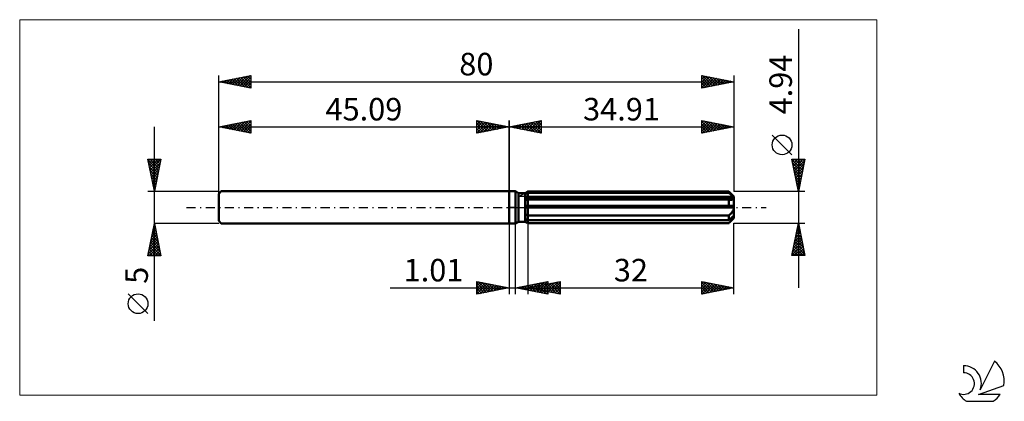
# Model space of a CAD drawing. Units: millimetres. Extents: x -76 to 77, y -30 to 29.
import ezdxf
from ezdxf.enums import TextEntityAlignment as Align

# ---------------------------------------------------------------- set-up
doc = ezdxf.new("R2010")
doc.units = ezdxf.units.MM
doc.header["$LTSCALE"] = 3.5
doc.linetypes.add('LONGDASH_DASH', pattern=[0.85, 0.4, -0.2, 0.05, -0.2])
for name, color, linetype in [('1', 4, 'CONTINUOUS'), ('2', 7, 'CONTINUOUS'), ('4', 2, 'LONGDASH_DASH'), ('CUT', 1, 'CONTINUOUS'), ('INFTOTAL', 9, 'CONTINUOUS'), ('NOCUT', 7, 'CONTINUOUS'), ('SK1', 4, 'CONTINUOUS'), ('SK2', 7, 'CONTINUOUS'), ('SK4', 2, 'LONGDASH_DASH'), ('SK6', 5, 'CONTINUOUS')]:
    doc.layers.add(name, color=color, linetype=linetype)
doc.styles.get("Standard").update_dxf_attribs({"font": 'Monospac821 BT'})

msp = doc.modelspace()

# ---------------------------------------------------------------- linework, layer by layer
at = {"layer": '1', "color": 4, "linetype": 'CONTINUOUS', "lineweight": 50}
for p, q in [((0, 2.5), (1, 2.5)), ((0, -2.5), (0, 2.5)), ((1.48, 2.22), (1, 2.5)), ((1, -2.5), (1, 2.5)), ((1.48, 2.22), (2.48, 2.22)), ((1.48, -2.22), (1.48, 2.22)), ((2.48, 2.22), (2.78, 2.4)), ((2.48, -2.22), (2.48, 2.22)), ((2.48, 2.04), (2.54, 2.07)), ((2.48, 2.04), (2.54, 2.07)), ((2.48, 1.57), (34.89, 1.57)), ((2.54, 2.07), (2.6, 2.1)), ((2.54, 2.07), (2.6, 2.1)), ((2.6, 2.1), (2.66, 2.13)), ((2.6, 2.1), (2.66, 2.13)), ((2.66, 2.13), (2.72, 2.16)), ((2.66, 2.13), (2.72, 2.16)), ((2.72, 2.16), (2.78, 2.19)), ((2.72, 2.16), (2.78, 2.19)), ((2.78, 2.4), (2.8, 2.41)), ((2.78, 2.4), (2.8, 2.41)), ((2.78, 2.19), (2.85, 2.22)), ((2.78, 2.19), (2.85, 2.22)), ((2.8, 2.41), (2.82, 2.42)), ((2.8, 2.41), (2.82, 2.42)), ((2.82, 2.42), (2.85, 2.43)), ((2.82, 2.42), (2.85, 2.43)), ((2.85, 2.43), (2.87, 2.45)), ((2.85, 2.43), (2.87, 2.45)), ((2.85, 2.22), (2.91, 2.25)), ((2.85, 2.22), (2.91, 2.25)), ((2.87, 2.45), (2.89, 2.46)), ((2.87, 2.45), (2.89, 2.46)), ((2.89, 2.46), (2.91, 2.47)), ((2.89, 2.46), (2.91, 2.47)), ((2.91, 2.47), (34.11, 2.47)), ((2.91, 2.25), (2.91, 2.47)), ((2.91, 2.25), (2.91, 2.47)), ((2.91, 2.25), (34.11, 2.25)), ((2.91, 1.57), (2.91, 2.25)), ((2.91, 1.45), (2.91, 1.57)), ((34.12, 2.46), (34.11, 2.47)), ((34.11, 2.25), (34.11, 2.47)), ((34.24, 2.14), (34.11, 2.25)), ((34.13, 2.45), (34.12, 2.46)), ((34.15, 2.43), (34.13, 2.45)), ((34.16, 2.42), (34.15, 2.43)), ((34.17, 2.41), (34.16, 2.42)), ((34.18, 2.4), (34.17, 2.41)), ((34.91, 1.67), (34.18, 2.4)), ((34.37, 2.03), (34.24, 2.14)), ((34.48, 1.93), (34.37, 2.03)), ((34.59, 1.83), (34.48, 1.93)), ((34.7, 1.74), (34.59, 1.83)), ((34.8, 1.65), (34.7, 1.74)), ((34.89, 1.57), (34.8, 1.65)), ((34.9, 1.55), (34.89, 1.57)), ((34.9, 1.53), (34.9, 1.55)), ((34.9, 1.52), (34.9, 1.53)), ((34.91, -1.67), (34.91, 1.67)), ((2.48, 1.45), (34.91, 1.45)), ((2.48, 1.18), (2.54, 1.18)), ((2.48, 1.18), (2.54, 1.18)), ((2.48, 0.25), (34.89, 0.25)), ((2.48, 0), (34.91, 0)), ((2.54, 1.18), (2.6, 1.19)), ((2.54, 1.18), (2.6, 1.19)), ((2.6, 1.19), (2.66, 1.19)), ((2.6, 1.19), (2.66, 1.19)), ((2.66, 1.19), (2.72, 1.19)), ((2.66, 1.19), (2.72, 1.19)), ((2.72, 1.19), (2.79, 1.2)), ((2.72, 1.19), (2.79, 1.2)), ((2.79, 1.2), (2.85, 1.2)), ((2.79, 1.2), (2.85, 1.2)), ((2.85, 1.2), (2.91, 1.21)), ((2.85, 1.2), (2.91, 1.21)), ((2.91, -2.47), (2.91, 1.45)), ((2.91, 1.21), (34.11, 1.21)), ((34.16, 1.2), (34.11, 1.21)), ((34.11, 0.25), (34.11, 1.21)), ((34.21, 1.19), (34.16, 1.2)), ((34.26, 1.19), (34.21, 1.19)), ((34.31, 1.18), (34.26, 1.19)), ((34.36, 1.18), (34.31, 1.18)), ((34.41, 1.18), (34.36, 1.18)), ((34.41, 1.18), (34.46, 1.18)), ((34.46, 1.18), (34.52, 1.19)), ((34.52, 1.19), (34.57, 1.19)), ((34.57, 1.19), (34.62, 1.2)), ((34.62, 1.2), (34.67, 1.21)), ((34.67, 1.21), (34.72, 1.23)), ((34.72, 1.23), (34.77, 1.25)), ((34.77, 1.25), (34.81, 1.27)), ((34.81, 1.27), (34.84, 1.3)), ((34.84, 1.3), (34.87, 1.33)), ((34.87, 1.33), (34.89, 1.37)), ((34.89, 1.37), (34.91, 1.4)), ((34.9, 0.21), (34.89, 0.25)), ((34.91, 1.5), (34.9, 1.52)), ((34.9, 0.18), (34.9, 0.21)), ((34.9, 0.14), (34.9, 0.18)), ((34.91, 0.11), (34.9, 0.14)), ((34.91, 1.48), (34.91, 1.5)), ((34.91, 1.46), (34.91, 1.48)), ((34.91, 1.45), (34.91, 1.46)), ((34.91, 1.4), (34.91, 1.45)), ((34.91, 0.07), (34.91, 0.11)), ((34.91, 0.04), (34.91, 0.07)), ((34.91, 0), (34.91, 0.04)), ((2.54, -1.07), (2.48, -1.04)), ((2.54, -1.07), (2.48, -1.04)), ((2.6, -1.11), (2.54, -1.07)), ((2.6, -1.11), (2.54, -1.07)), ((2.66, -1.14), (2.6, -1.11)), ((2.66, -1.14), (2.6, -1.11)), ((2.72, -1.17), (2.66, -1.14)), ((2.72, -1.17), (2.66, -1.14)), ((2.79, -1.2), (2.72, -1.17)), ((2.79, -1.2), (2.72, -1.17)), ((2.85, -1.23), (2.79, -1.2)), ((2.85, -1.23), (2.79, -1.2)), ((2.91, -1.26), (2.85, -1.23)), ((2.91, -1.26), (2.85, -1.23)), ((2.91, -1.26), (34.11, -1.26)), ((34.11, -1.26), (34.17, -1.21)), ((34.11, -2), (34.11, -1.26)), ((34.17, -1.21), (34.23, -1.16)), ((34.23, -1.16), (34.29, -1.1)), ((34.29, -1.1), (34.35, -1.05)), ((34.35, -1.05), (34.4, -0.99)), ((34.4, -0.99), (34.46, -0.94)), ((34.46, -0.94), (34.51, -0.88)), ((34.51, -0.88), (34.56, -0.82)), ((34.56, -0.82), (34.61, -0.76)), ((34.59, -1.58), (34.7, -1.49)), ((34.61, -0.76), (34.65, -0.69)), ((34.65, -0.69), (34.7, -0.63)), ((34.7, -0.63), (34.74, -0.55)), ((34.7, -1.49), (34.8, -1.41)), ((34.74, -0.55), (34.79, -0.48)), ((34.79, -0.48), (34.82, -0.4)), ((34.8, -1.41), (34.89, -1.32)), ((34.82, -0.4), (34.85, -0.33)), ((34.85, -0.33), (34.88, -0.25)), ((34.88, -0.25), (34.9, -0.16)), ((34.9, -1.34), (34.89, -1.32)), ((34.89, -1.54), (34.91, -1.49)), ((34.9, -0.16), (34.91, -0.08)), ((34.9, -1.36), (34.9, -1.34)), ((34.9, -1.38), (34.9, -1.36)), ((34.91, -1.39), (34.9, -1.38)), ((34.91, -0.08), (34.91, 0)), ((34.91, -1.41), (34.91, -1.39)), ((34.91, -1.43), (34.91, -1.41)), ((34.91, -1.45), (34.91, -1.43)), ((34.91, -1.49), (34.91, -1.45)), ((0, -2.5), (1, -2.5)), ((1, -2.5), (1.48, -2.22)), ((1.48, -2.22), (2.48, -2.22)), ((2.54, -1.82), (2.48, -1.79)), ((2.54, -1.82), (2.48, -1.79)), ((2.53, -2.25), (2.48, -2.22)), ((2.53, -2.25), (2.48, -2.22)), ((2.78, -2.4), (2.48, -2.22)), ((2.58, -2.28), (2.53, -2.25)), ((2.58, -2.28), (2.53, -2.25)), ((2.6, -1.85), (2.54, -1.82)), ((2.6, -1.85), (2.54, -1.82)), ((2.63, -2.31), (2.58, -2.28)), ((2.63, -2.31), (2.58, -2.28)), ((2.66, -1.88), (2.6, -1.85)), ((2.66, -1.88), (2.6, -1.85)), ((2.68, -2.34), (2.63, -2.31)), ((2.68, -2.34), (2.63, -2.31)), ((2.72, -1.91), (2.66, -1.88)), ((2.72, -1.91), (2.66, -1.88)), ((2.73, -2.37), (2.68, -2.34)), ((2.73, -2.37), (2.68, -2.34)), ((2.78, -1.94), (2.72, -1.91)), ((2.78, -1.94), (2.72, -1.91)), ((2.78, -2.4), (2.73, -2.37)), ((2.78, -2.4), (2.73, -2.37)), ((2.85, -1.97), (2.78, -1.94)), ((2.85, -1.97), (2.78, -1.94)), ((2.8, -2.41), (2.78, -2.4)), ((2.8, -2.41), (2.78, -2.4)), ((2.82, -2.42), (2.8, -2.41)), ((2.82, -2.42), (2.8, -2.41)), ((2.85, -2.43), (2.82, -2.42)), ((2.85, -2.43), (2.82, -2.42)), ((2.91, -2), (2.85, -1.97)), ((2.91, -2), (2.85, -1.97)), ((2.87, -2.45), (2.85, -2.43)), ((2.87, -2.45), (2.85, -2.43)), ((2.89, -2.46), (2.87, -2.45)), ((2.89, -2.46), (2.87, -2.45)), ((2.91, -2.47), (2.89, -2.46)), ((2.91, -2.47), (2.89, -2.46)), ((2.91, -2), (34.11, -2)), ((2.91, -2.47), (34.11, -2.47)), ((34.11, -2), (34.24, -1.89)), ((34.11, -2.47), (34.12, -2.46)), ((34.12, -2.46), (34.13, -2.45)), ((34.13, -2.45), (34.15, -2.43)), ((34.15, -2.43), (34.16, -2.42)), ((34.16, -2.42), (34.17, -2.41)), ((34.17, -2.41), (34.18, -2.4)), ((34.18, -2.4), (34.91, -1.67)), ((34.18, -2.4), (34.24, -2.34)), ((34.24, -1.89), (34.37, -1.78)), ((34.24, -2.34), (34.31, -2.27)), ((34.31, -2.27), (34.36, -2.21)), ((34.36, -2.21), (34.42, -2.15)), ((34.37, -1.78), (34.48, -1.68)), ((34.42, -2.15), (34.48, -2.1)), ((34.48, -1.68), (34.59, -1.58)), ((34.48, -2.1), (34.53, -2.04)), ((34.53, -2.04), (34.58, -1.98)), ((34.58, -1.98), (34.63, -1.93)), ((34.63, -1.93), (34.68, -1.87)), ((34.68, -1.87), (34.73, -1.81)), ((34.73, -1.81), (34.77, -1.75)), ((34.77, -1.75), (34.81, -1.7)), ((34.81, -1.7), (34.85, -1.64)), ((34.85, -1.64), (34.87, -1.59)), ((34.87, -1.59), (34.89, -1.54))]:
    msp.add_line(p, q, dxfattribs=at)
at = {"layer": '2', "color": 7, "linetype": 'CONTINUOUS', "lineweight": 25}
for p, q in [((44.91, 27.68), (44.91, -12.47)), ((0, 0), (0, 13.5)), ((0, 12.5), (5, 13.5)), ((0, 12.5), (34.91, 12.5)), ((5, 11.5), (0, 12.5)), ((0.16, 12.47), (0.25, 12.55)), ((0.19, 12.54), (0.28, 12.44)), ((0.52, 12.4), (0.78, 12.66)), ((0.54, 12.61), (0.82, 12.34)), ((0.87, 12.33), (1.31, 12.76)), ((0.9, 12.68), (1.35, 12.23)), ((1.22, 12.26), (1.84, 12.87)), ((1.25, 12.75), (1.88, 12.12)), ((1.58, 12.18), (2.37, 12.97)), ((1.6, 12.82), (2.41, 12.02)), ((1.93, 12.11), (2.9, 13.08)), ((1.96, 12.89), (2.94, 11.91)), ((2.28, 12.04), (3.43, 13.19)), ((2.31, 12.96), (3.47, 11.81)), ((2.64, 11.97), (3.96, 13.29)), ((2.66, 13.03), (4, 11.7)), ((2.99, 11.9), (4.49, 13.4)), ((3.02, 13.1), (4.53, 11.59)), ((3.35, 11.83), (5, 13.49)), ((3.37, 13.17), (5, 11.55)), ((3.7, 11.76), (5, 13.06)), ((3.73, 13.25), (5, 11.97)), ((4.05, 11.69), (5, 12.64)), ((4.08, 13.32), (5, 12.39)), ((4.43, 13.39), (5, 12.82)), ((4.79, 13.46), (5, 13.24)), ((5, 13.5), (5, 11.5)), ((29.91, 11.5), (29.91, 13.5)), ((29.91, 13.5), (34.91, 12.5)), ((29.91, 13.11), (30.24, 13.43)), ((29.91, 12.68), (30.59, 13.36)), ((29.91, 13.36), (31.46, 11.81)), ((29.91, 12.26), (30.94, 13.29)), ((29.91, 11.84), (31.3, 13.22)), ((29.91, 12.94), (31.11, 11.74)), ((29.91, 12.52), (30.76, 11.67)), ((34.91, 12.5), (29.91, 11.5)), ((30.02, 11.52), (31.65, 13.15)), ((30.27, 13.43), (31.82, 11.88)), ((30.55, 11.63), (32, 13.08)), ((30.8, 13.32), (32.17, 11.95)), ((31.08, 11.73), (32.36, 13.01)), ((31.33, 13.22), (32.52, 12.02)), ((31.61, 11.84), (32.71, 12.94)), ((31.86, 13.11), (32.88, 12.09)), ((32.14, 11.95), (33.06, 12.87)), ((32.39, 13), (33.23, 12.16)), ((32.67, 12.05), (33.42, 12.8)), ((32.92, 12.9), (33.59, 12.24)), ((33.2, 12.16), (33.77, 12.73)), ((33.45, 12.79), (33.94, 12.31)), ((33.73, 12.26), (34.13, 12.66)), ((33.98, 12.69), (34.29, 12.38)), ((34.26, 12.37), (34.48, 12.59)), ((34.51, 12.58), (34.65, 12.45)), ((34.79, 12.48), (34.83, 12.52)), ((34.91, 13.5), (34.91, 2.47)), ((4.41, 11.62), (5, 12.21)), ((4.76, 11.55), (5, 11.79)), ((29.91, 12.09), (30.4, 11.6)), ((29.91, 11.67), (30.05, 11.53)), ((43.91, 8.17), (40.85, 11.24)), ((44.91, 2.47), (43.91, 7.47)), ((43.91, 7.47), (45.91, 7.47)), ((43.92, 7.42), (43.97, 7.47)), ((43.92, 7.41), (45.57, 5.77)), ((43.99, 7.07), (44.39, 7.47)), ((44.03, 6.88), (45.5, 5.41)), ((44.06, 6.72), (44.82, 7.47)), ((44.13, 6.36), (45.24, 7.47)), ((44.13, 6.35), (45.43, 5.06)), ((44.2, 6.01), (45.66, 7.47)), ((44.27, 5.65), (45.87, 7.25)), ((44.29, 7.47), (45.64, 6.12)), ((44.34, 5.3), (45.76, 6.72)), ((44.41, 4.95), (45.65, 6.19)), ((44.71, 7.47), (45.71, 6.47)), ((45.91, 7.47), (44.91, 2.47)), ((45.14, 7.47), (45.78, 6.83)), ((45.56, 7.47), (45.85, 7.18)), ((44.24, 5.82), (45.36, 4.71)), ((44.35, 5.29), (45.29, 4.35)), ((44.45, 4.76), (45.22, 4)), ((44.49, 4.59), (45.55, 5.66)), ((44.56, 4.24), (45.44, 5.13)), ((44.63, 3.89), (45.34, 4.6)), ((44.56, 4.23), (45.15, 3.65)), ((44.66, 3.7), (45.07, 3.29)), ((44.7, 3.53), (45.23, 4.06)), ((44.77, 3.18), (45.12, 3.53)), ((44.77, 3.17), (45, 2.94)), ((45.91, 2.47), (34.91, 2.47)), ((44.84, 2.83), (45.02, 3)), ((44.88, 2.64), (44.93, 2.58)), ((44.91, 2.47), (44.91, 2.47)), ((0, -2.5), (0, -13.5)), ((1.01, -13.5), (1.01, -2.5)), ((2.91, -2.47), (2.91, -13.5)), ((34.91, -2.47), (45.91, -2.47)), ((34.91, -13.5), (34.91, -2.47)), ((43.91, -7.47), (44.91, -2.47)), ((44.78, -3.11), (45, -2.9)), ((44.84, -2.83), (45.02, -3.02)), ((44.89, -2.58), (44.92, -2.54)), ((44.91, -2.47), (45.91, -7.47)), ((44.91, -2.48), (44.91, -2.49)), ((44.36, -5.23), (45.28, -4.31)), ((44.46, -4.7), (45.21, -3.96)), ((44.55, -4.25), (45.44, -5.14)), ((44.57, -4.17), (45.14, -3.6)), ((44.62, -3.9), (45.34, -4.61)), ((44.68, -3.64), (45.07, -3.25)), ((44.7, -3.54), (45.23, -4.08)), ((44.77, -3.19), (45.13, -3.55)), ((43.93, -7.35), (45.56, -5.72)), ((44.04, -6.82), (45.49, -5.37)), ((44.15, -6.29), (45.42, -5.02)), ((44.2, -6.02), (45.65, -7.47)), ((44.24, -7.47), (45.63, -6.08)), ((44.25, -5.76), (45.35, -4.66)), ((44.27, -5.66), (45.87, -7.26)), ((44.34, -5.31), (45.76, -6.73)), ((44.41, -4.96), (45.66, -6.2)), ((44.48, -4.6), (45.55, -5.67)), ((45.91, -7.47), (43.91, -7.47)), ((43.92, -7.43), (43.96, -7.47)), ((43.99, -7.08), (44.38, -7.47)), ((44.06, -6.72), (44.81, -7.47)), ((44.13, -6.37), (45.23, -7.47)), ((44.66, -7.47), (45.7, -6.43)), ((45.09, -7.47), (45.77, -6.79)), ((45.51, -7.47), (45.84, -7.14)), ((-5, -13.5), (-5, -11.5)), ((-5, -11.5), (0, -12.5)), ((-5, -11.74), (-4.8, -11.54)), ((-5, -12.16), (-4.45, -11.61)), ((-5, -12.59), (-4.09, -11.68)), ((-5, -11.74), (-3.53, -13.21)), ((-5, -13.01), (-3.74, -11.75)), ((-5, -13.44), (-3.39, -11.82)), ((-5, -12.16), (-3.89, -13.28)), ((-4.77, -11.55), (-3.18, -13.14)), ((-4.55, -13.41), (-3.03, -11.89)), ((-4.24, -11.65), (-2.83, -13.07)), ((-4.02, -13.3), (-2.68, -11.96)), ((-3.71, -11.76), (-2.47, -12.99)), ((-3.49, -13.2), (-2.33, -12.03)), ((-3.18, -11.86), (-2.12, -12.92)), ((-2.96, -13.09), (-1.97, -12.11)), ((-2.65, -11.97), (-1.77, -12.85)), ((-2.43, -12.99), (-1.62, -12.18)), ((-2.12, -12.08), (-1.41, -12.78)), ((-1.59, -12.18), (-1.06, -12.71)), ((1.01, -12.5), (6.01, -11.5)), ((2.2, -12.74), (2.8, -12.14)), ((2.41, -12.22), (3.11, -12.92)), ((2.56, -12.81), (3.33, -12.04)), ((2.76, -12.15), (3.64, -13.03)), ((2.91, -12.5), (7.91, -11.5)), ((2.91, -12.88), (3.86, -11.93)), ((3.12, -12.08), (4.17, -13.13)), ((3.26, -12.95), (4.39, -11.82)), ((3.47, -12.01), (4.7, -13.24)), ((3.62, -13.02), (4.92, -11.72)), ((3.82, -11.94), (5.23, -13.34)), ((3.92, -12.7), (4.42, -12.2)), ((3.97, -13.09), (5.45, -11.61)), ((4.18, -11.87), (5.76, -13.45)), ((4.27, -12.77), (4.95, -12.09)), ((4.32, -13.16), (5.98, -11.51)), ((4.48, -12.19), (5.26, -12.97)), ((4.53, -11.8), (6.01, -13.28)), ((4.63, -12.84), (5.48, -11.99)), ((4.68, -13.23), (6.01, -11.9)), ((4.83, -12.12), (5.79, -13.08)), ((4.88, -11.73), (6.01, -12.85)), ((4.98, -12.91), (6.01, -11.88)), ((5.19, -12.04), (6.32, -13.18)), ((5.24, -11.65), (6.01, -12.43)), ((5.33, -12.98), (6.54, -11.77)), ((5.54, -11.97), (6.85, -13.29)), ((5.59, -11.58), (6.01, -12)), ((5.69, -13.06), (7.07, -11.67)), ((5.89, -11.9), (7.38, -13.39)), ((5.94, -11.51), (6.01, -11.58)), ((6.01, -11.5), (6.01, -13.5)), ((6.04, -13.13), (7.6, -11.56)), ((6.25, -11.83), (7.91, -13.5)), ((6.39, -13.2), (7.91, -11.68)), ((6.6, -11.76), (7.91, -13.07)), ((6.75, -13.27), (7.91, -12.1)), ((6.95, -11.69), (7.91, -12.65)), ((7.31, -11.62), (7.91, -12.22)), ((7.66, -11.55), (7.91, -11.8)), ((7.91, -11.5), (7.91, -13.5)), ((29.91, -13.5), (29.91, -11.5)), ((29.91, -11.5), (34.91, -12.5)), ((29.91, -11.86), (30.21, -11.56)), ((29.91, -12.28), (30.56, -11.63)), ((29.91, -11.67), (31.44, -13.19)), ((29.91, -12.71), (30.92, -11.7)), ((29.91, -13.13), (31.27, -11.77)), ((29.91, -12.09), (31.08, -13.27)), ((29.98, -13.49), (31.62, -11.84)), ((30.23, -11.56), (31.79, -13.12)), ((30.51, -13.38), (31.98, -11.91)), ((30.76, -11.67), (32.14, -13.05)), ((31.04, -13.27), (32.33, -11.98)), ((31.29, -11.78), (32.5, -12.98)), ((31.57, -13.17), (32.69, -12.06)), ((31.82, -11.88), (32.85, -12.91)), ((32.1, -13.06), (33.04, -12.13)), ((32.35, -11.99), (33.21, -12.84)), ((32.63, -12.96), (33.39, -12.2)), ((32.88, -12.09), (33.56, -12.77)), ((33.41, -12.2), (33.91, -12.7)), ((-18.48, -12.5), (11.01, -12.5)), ((0, -12.5), (-5, -13.5)), ((-5, -12.59), (-4.24, -13.35)), ((-5, -13.01), (-4.59, -13.42)), ((-5, -13.44), (-4.95, -13.49)), ((-1.9, -12.88), (-1.26, -12.25)), ((-1.37, -12.77), (-0.91, -12.32)), ((-1.06, -12.29), (-0.7, -12.64)), ((-0.84, -12.67), (-0.56, -12.39)), ((-0.53, -12.39), (-0.35, -12.57)), ((-0.31, -12.56), (-0.2, -12.46)), ((6.01, -13.5), (1.01, -12.5)), ((1.14, -12.53), (1.21, -12.46)), ((1.35, -12.43), (1.52, -12.6)), ((1.5, -12.6), (1.74, -12.35)), ((1.7, -12.36), (2.05, -12.71)), ((1.85, -12.67), (2.27, -12.25)), ((2.06, -12.29), (2.58, -12.81)), ((2.91, -12.5), (34.91, -12.5)), ((7.91, -13.5), (2.91, -12.5)), ((3.06, -12.47), (3.14, -12.55)), ((3.21, -12.56), (3.36, -12.41)), ((3.42, -12.4), (3.67, -12.65)), ((3.56, -12.63), (3.89, -12.3)), ((3.77, -12.33), (4.2, -12.76)), ((4.12, -12.26), (4.73, -12.86)), ((5.03, -13.3), (6.01, -12.33)), ((5.38, -13.37), (6.01, -12.75)), ((5.74, -13.45), (6.01, -13.17)), ((7.1, -13.34), (7.91, -12.53)), ((7.45, -13.41), (7.91, -12.95)), ((7.81, -13.48), (7.91, -13.38)), ((34.91, -12.5), (29.91, -13.5)), ((29.91, -12.52), (30.73, -13.34)), ((29.91, -12.94), (30.38, -13.41)), ((29.91, -13.36), (30.02, -13.48)), ((33.16, -12.85), (33.75, -12.27)), ((33.69, -12.74), (34.1, -12.34)), ((33.94, -12.31), (34.27, -12.63)), ((34.22, -12.64), (34.45, -12.41)), ((34.47, -12.41), (34.62, -12.56)), ((34.75, -12.53), (34.81, -12.48))]:
    msp.add_line(p, q, dxfattribs=at)
msp.add_circle((42.38, 9.71), 1.53, dxfattribs=at)
at = {"layer": '4', "color": 2, "linetype": 'LONGDASH_DASH', "lineweight": 25}
msp.add_line((0, 0), (34.91, 0), dxfattribs=at)
at = {"layer": 'CUT', "color": 1, "linetype": 'CONTINUOUS', "lineweight": 25}
for p, q in [((1.52, 1.67), (2.91, 2.47)), ((34.91, 1.67), (1.52, 1.67)), ((2.91, 2.47), (34.11, 2.47)), ((34.11, 2.47), (34.91, 1.67))]:
    msp.add_line(p, q, dxfattribs=at)
at = {"layer": 'INFTOTAL', "color": 9, "linetype": 'CONTINUOUS', "lineweight": 18}
for p, q in [((57.1, 29.15), (-76, 29.15)), ((-76, 29.15), (-76, -29.15)), ((57.1, -29.15), (57.1, 29.15)), ((-76, -29.15), (57.1, -29.15))]:
    msp.add_line(p, q, dxfattribs=at)
at = {"layer": 'NOCUT', "color": 7, "linetype": 'CONTINUOUS', "lineweight": 25}
for p, q in [((0, 0), (0, 2.5)), ((0, 2.5), (1, 2.5)), ((1.48, 2.22), (1, 2.5)), ((2.48, 2.22), (1.48, 2.22)), ((2.91, 2.47), (2.48, 2.22)), ((2.91, 1.67), (2.91, 2.47)), ((34.91, 1.67), (2.91, 1.67)), ((34.91, 0), (34.91, 1.67)), ((1, 0), (0, 0)), ((1, 0), (34.91, 0))]:
    msp.add_line(p, q, dxfattribs=at)
at = {"layer": 'SK1', "color": 4, "linetype": 'CONTINUOUS', "lineweight": 50}
for p, q in [((-44.69, 2.5), (-45.09, 2.1)), ((-45.09, 2.1), (-45.09, -2.1)), ((0, 2.5), (-44.69, 2.5)), ((-45.09, -2.1), (-44.69, -2.5)), ((-44.69, -2.5), (0, -2.5))]:
    msp.add_line(p, q, dxfattribs=at)
at = {"layer": 'SK2', "color": 7, "linetype": 'CONTINUOUS', "lineweight": 25}
for p, q in [((-45.09, 0), (-45.09, 20.5)), ((-45.09, 19.5), (-40.09, 20.5)), ((-43.59, 19.2), (-42.84, 19.95)), ((-43.24, 19.13), (-42.31, 20.06)), ((-43.07, 19.9), (-42.05, 18.89)), ((-42.88, 19.06), (-41.78, 20.16)), ((-42.71, 19.98), (-41.52, 18.79)), ((-42.53, 18.99), (-41.25, 20.27)), ((-42.36, 20.05), (-40.99, 18.68)), ((-42.18, 18.92), (-40.72, 20.37)), ((-42.01, 20.12), (-40.46, 18.57)), ((-41.82, 18.85), (-40.19, 20.48)), ((-41.65, 20.19), (-40.09, 18.63)), ((-41.47, 18.78), (-40.09, 20.16)), ((-41.3, 20.26), (-40.09, 19.05)), ((-40.95, 20.33), (-40.09, 19.47)), ((-40.59, 20.4), (-40.09, 19.9)), ((-40.24, 20.47), (-40.09, 20.32)), ((-40.09, 20.5), (-40.09, 18.5)), ((29.91, 18.5), (29.91, 20.5)), ((29.91, 20.5), (34.91, 19.5)), ((29.91, 20.32), (30.06, 20.47)), ((29.91, 19.9), (30.41, 20.4)), ((29.91, 19.47), (30.77, 20.33)), ((29.91, 19.05), (31.12, 20.26)), ((29.91, 18.62), (31.47, 20.19)), ((29.91, 20.15), (31.29, 18.78)), ((30.01, 20.48), (31.64, 18.85)), ((30.29, 18.58), (31.83, 20.12)), ((30.54, 20.37), (31.99, 18.92)), ((30.82, 18.68), (32.18, 20.05)), ((31.07, 20.27), (32.35, 18.99)), ((31.35, 18.79), (32.53, 19.98)), ((31.6, 20.16), (32.7, 19.06)), ((31.88, 18.89), (32.89, 19.9)), ((32.13, 20.06), (33.06, 19.13)), ((32.66, 19.95), (33.41, 19.2)), ((34.91, 20.5), (34.91, 2.47)), ((-45.09, 19.5), (34.91, 19.5)), ((-40.09, 18.5), (-45.09, 19.5)), ((-45.01, 19.48), (-44.96, 19.53)), ((-44.83, 19.55), (-44.71, 19.42)), ((-44.65, 19.41), (-44.43, 19.63)), ((-44.48, 19.62), (-44.18, 19.32)), ((-44.3, 19.34), (-43.9, 19.74)), ((-44.13, 19.69), (-43.65, 19.21)), ((-43.94, 19.27), (-43.37, 19.84)), ((-43.77, 19.76), (-43.12, 19.11)), ((-43.42, 19.83), (-42.59, 19)), ((-41.12, 18.71), (-40.09, 19.73)), ((-40.76, 18.63), (-40.09, 19.31)), ((-40.41, 18.56), (-40.09, 18.88)), ((29.91, 19.73), (30.93, 18.7)), ((34.91, 19.5), (29.91, 18.5)), ((29.91, 19.3), (30.58, 18.63)), ((29.91, 18.88), (30.23, 18.56)), ((32.41, 19), (33.24, 19.83)), ((32.94, 19.11), (33.6, 19.76)), ((33.19, 19.84), (33.76, 19.27)), ((33.47, 19.21), (33.95, 19.69)), ((33.72, 19.74), (34.12, 19.34)), ((34, 19.32), (34.3, 19.62)), ((34.25, 19.63), (34.47, 19.41)), ((34.53, 19.42), (34.66, 19.55)), ((34.78, 19.53), (34.82, 19.48)), ((-55.09, -17.61), (-55.09, 12.5)), ((-45.09, 2.5), (-45.09, 13.5)), ((-45.09, 12.5), (-40.09, 13.5)), ((-45.09, 12.5), (0, 12.5)), ((-40.09, 11.5), (-45.09, 12.5)), ((-45.01, 12.52), (-44.97, 12.48)), ((-44.83, 12.45), (-44.7, 12.58)), ((-44.66, 12.59), (-44.44, 12.37)), ((-44.47, 12.38), (-44.17, 12.68)), ((-44.3, 12.66), (-43.91, 12.26)), ((-44.12, 12.31), (-43.64, 12.79)), ((-43.95, 12.73), (-43.38, 12.16)), ((-43.77, 12.24), (-43.11, 12.9)), ((-43.6, 12.8), (-42.85, 12.05)), ((-43.41, 12.16), (-42.58, 13)), ((-43.24, 12.87), (-42.32, 11.95)), ((-43.06, 12.09), (-42.05, 13.11)), ((-42.89, 12.94), (-41.79, 11.84)), ((-42.71, 12.02), (-41.52, 13.21)), ((-42.54, 13.01), (-41.26, 11.73)), ((-42.35, 11.95), (-40.98, 13.32)), ((-42.18, 13.08), (-40.73, 11.63)), ((-42, 11.88), (-40.45, 13.43)), ((-41.83, 13.15), (-40.2, 11.52)), ((-41.65, 11.81), (-40.09, 13.37)), ((-41.48, 13.22), (-40.09, 11.84)), ((-41.29, 11.74), (-40.09, 12.94)), ((-41.12, 13.29), (-40.09, 12.26)), ((-40.94, 11.67), (-40.09, 12.52)), ((-40.77, 13.36), (-40.09, 12.69)), ((-40.41, 13.44), (-40.09, 13.11)), ((-40.09, 13.5), (-40.09, 11.5)), ((-5, 11.5), (-5, 13.5)), ((-5, 13.5), (0, 12.5)), ((-5, 13.49), (-3.35, 11.83)), ((-5, 13.24), (-4.79, 13.46)), ((-5, 12.82), (-4.43, 13.39)), ((-5, 12.39), (-4.08, 13.32)), ((-5, 11.97), (-3.73, 13.25)), ((-5, 11.55), (-3.37, 13.17)), ((-5, 13.06), (-3.7, 11.76)), ((-5, 12.64), (-4.05, 11.69)), ((0, 12.5), (-5, 11.5)), ((-4.53, 11.59), (-3.02, 13.1)), ((-4.49, 13.4), (-2.99, 11.9)), ((-4, 11.7), (-2.66, 13.03)), ((-3.96, 13.29), (-2.64, 11.97)), ((-3.47, 11.81), (-2.31, 12.96)), ((-3.43, 13.19), (-2.28, 12.04)), ((-2.94, 11.91), (-1.96, 12.89)), ((-2.9, 13.08), (-1.93, 12.11)), ((-2.41, 12.02), (-1.6, 12.82)), ((-2.37, 12.97), (-1.58, 12.18)), ((-1.88, 12.12), (-1.25, 12.75)), ((-1.84, 12.87), (-1.22, 12.26)), ((-1.35, 12.23), (-0.9, 12.68)), ((-1.31, 12.76), (-0.87, 12.33)), ((-0.82, 12.34), (-0.54, 12.61)), ((-0.78, 12.66), (-0.52, 12.4)), ((-0.28, 12.44), (-0.19, 12.54)), ((-0.25, 12.55), (-0.16, 12.47)), ((0, 13.5), (0, 2.5)), ((-40.59, 11.6), (-40.09, 12.09)), ((-40.23, 11.53), (-40.09, 11.67)), ((-5, 12.21), (-4.41, 11.62)), ((-5, 11.79), (-4.76, 11.55)), ((-55.09, 2.5), (-56.09, 7.5)), ((-56.09, 7.5), (-54.09, 7.5)), ((-56.05, 7.32), (-54.45, 5.71)), ((-56.03, 7.19), (-55.72, 7.5)), ((-55.96, 6.83), (-55.29, 7.5)), ((-55.95, 6.79), (-54.52, 5.36)), ((-55.89, 6.48), (-54.87, 7.5)), ((-55.84, 6.26), (-54.59, 5)), ((-55.82, 6.13), (-54.44, 7.5)), ((-55.81, 7.5), (-54.38, 6.07)), ((-55.74, 5.77), (-54.11, 7.41)), ((-55.67, 5.42), (-54.21, 6.88)), ((-55.6, 5.07), (-54.32, 6.35)), ((-55.39, 7.5), (-54.31, 6.42)), ((-54.09, 7.5), (-55.09, 2.5)), ((-54.96, 7.5), (-54.24, 6.77)), ((-54.54, 7.5), (-54.16, 7.13)), ((-54.11, 7.5), (-54.09, 7.48)), ((-55.74, 5.73), (-54.66, 4.65)), ((-55.63, 5.2), (-54.73, 4.3)), ((-55.53, 4.71), (-54.43, 5.82)), ((-55.52, 4.67), (-54.8, 3.94)), ((-55.46, 4.36), (-54.53, 5.29)), ((-55.39, 4.01), (-54.64, 4.76)), ((-55.42, 4.14), (-54.87, 3.59)), ((-55.32, 3.65), (-54.74, 4.23)), ((-55.31, 3.61), (-54.94, 3.24)), ((-55.25, 3.3), (-54.85, 3.7)), ((-55.2, 3.07), (-55.01, 2.88)), ((-55.18, 2.95), (-54.96, 3.17)), ((-56.09, 2.5), (-45.09, 2.5)), ((-55.11, 2.59), (-55.06, 2.64)), ((-55.1, 2.54), (-55.08, 2.53)), ((-56.09, -7.5), (-55.09, -2.5)), ((-55.19, -3.01), (-55.02, -2.84)), ((-55.18, -2.95), (-54.96, -3.17)), ((-55.11, -2.6), (-55.06, -2.64)), ((-45.09, -2.5), (-55.09, -2.5)), ((-55.09, -2.5), (-54.09, -7.5)), ((-55.62, -5.13), (-54.74, -4.25)), ((-55.51, -4.6), (-54.81, -3.9)), ((-55.46, -4.36), (-54.53, -5.3)), ((-55.4, -4.07), (-54.88, -3.55)), ((-55.39, -4.01), (-54.64, -4.77)), ((-55.32, -3.66), (-54.74, -4.24)), ((-55.3, -3.54), (-54.95, -3.19)), ((-55.25, -3.3), (-54.85, -3.7)), ((-56.04, -7.25), (-54.46, -5.67)), ((-55.93, -6.72), (-54.53, -5.31)), ((-55.87, -7.5), (-54.39, -6.02)), ((-55.83, -6.19), (-54.6, -4.96)), ((-55.75, -5.78), (-54.11, -7.42)), ((-55.72, -5.66), (-54.67, -4.61)), ((-55.67, -5.42), (-54.21, -6.89)), ((-55.6, -5.07), (-54.32, -6.36)), ((-55.53, -4.72), (-54.42, -5.83)), ((-54.09, -7.5), (-56.09, -7.5)), ((-56.03, -7.19), (-55.72, -7.5)), ((-55.96, -6.84), (-55.3, -7.5)), ((-55.89, -6.49), (-54.87, -7.5)), ((-55.82, -6.13), (-54.45, -7.5)), ((-55.44, -7.5), (-54.32, -6.37)), ((-55.02, -7.5), (-54.24, -6.73)), ((-54.59, -7.5), (-54.17, -7.08)), ((-54.17, -7.5), (-54.1, -7.43)), ((-56.09, -16.49), (-59.15, -13.43))]:
    msp.add_line(p, q, dxfattribs=at)
msp.add_circle((-57.62, -14.96), 1.53, dxfattribs=at)
at = {"layer": 'SK4', "color": 2, "linetype": 'LONGDASH_DASH', "lineweight": 25}
msp.add_line((-50.09, 0), (39.91, 0), dxfattribs=at)
at = {"layer": 'SK6', "color": 5, "linetype": 'CONTINUOUS', "lineweight": 25}
for p, q in [((75.35, -23.88), (73.16, -28.34)), ((70.56, -24.58), (70.56, -25.69)), ((72.9, -29.04), (76.82, -27.68)), ((76.26, -29.04), (72.9, -29.04)), ((71.02, -30.12), (75.16, -30.12))]:
    msp.add_line(p, q, dxfattribs=at)
for centre, radius, start, end in [((73.09, -26.93), 3.8, 348.7239, 53.4691), ((70.57, -27.37), 1.68, 243.4215, 90.3602), ((70.58, -27.35), 2.76, 338.9379, 90.4446), ((73.09, -26.93), 3.8, 210.5484, 236.978), ((73.09, -26.93), 3.8, 303.022, 326.3732)]:
    msp.add_arc(centre, radius, start, end, dxfattribs=at)

# ---------------------------------------------------------------- texts
at = {"layer": '2', "color": 7, "linetype": 'CONTINUOUS', "lineweight": 25}
msp.add_text('4.94', height=3.5, rotation=90, dxfattribs=at).set_placement((43.91, 19.08), align=Align.CENTER)
for s, p in [('34.91', (17.45, 13.5)), ('1.01', (-11.74, -11.5)), ('32', (18.91, -11.5))]:
    msp.add_text(s, height=3.5, dxfattribs=at).set_placement(p, align=Align.CENTER)
at = {"layer": 'SK2', "color": 7, "linetype": 'CONTINUOUS', "lineweight": 25}
for s, p in [('80', (-5.09, 20.5)), ('45.09', (-22.55, 13.5))]:
    msp.add_text(s, height=3.5, dxfattribs=at).set_placement(p, align=Align.CENTER)
msp.add_text('5', height=3.5, rotation=90, dxfattribs=at).set_placement((-56.09, -10.55), align=Align.CENTER)

doc.saveas('drawing.dxf')
